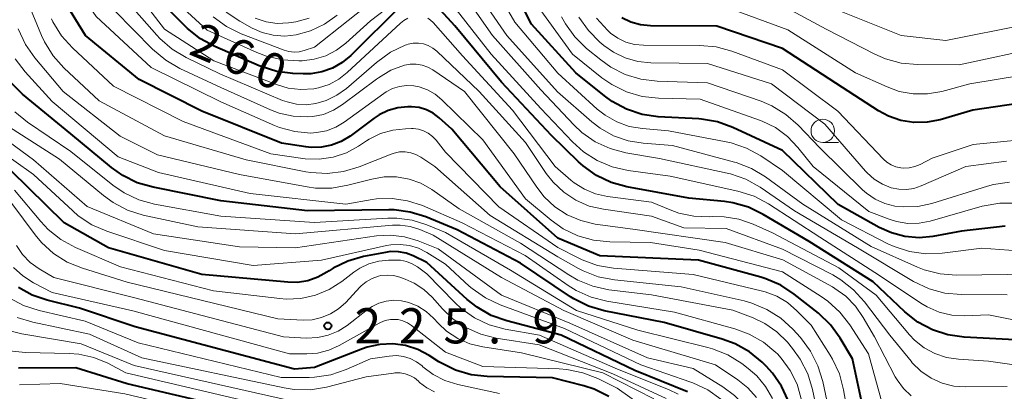
# Model space of a CAD drawing. Units: metres. Extents: x -64000 to -62000, y 25500 to 27000.
# Drawn here: x -63234 to -63129, y 26747 to 26787 of the extents above; entities that cross this region are included whole.
import ezdxf

# ---------------------------------------------------------------- set-up
doc = ezdxf.new("R2010")
doc.units = ezdxf.units.M
for name, color, linetype, lineweight in [('633100_広葉樹林', 7, 'Continuous', 13), ('710100_等高線(計曲線)', 7, 'Continuous', 40), ('710200_等高線(主曲線)', 7, 'Continuous', 13), ('731200_図化機測定による標高点', 7, 'Continuous', 40)]:
    doc.layers.add(name, color=color, linetype=linetype, lineweight=lineweight)
doc.styles.add('Style-WORKING', font='MS Gothic.ttf')

msp = doc.modelspace()

# ---------------------------------------------------------------- linework, layer by layer
at = {"layer": '633100_広葉樹林', "linetype": 'Continuous', "lineweight": 13}
msp.add_line((-63148.7, 26773.56), (-63147.03, 26773.56), dxfattribs=at)
msp.add_circle((-63148.7, 26774.81), 1.25, dxfattribs=at)
at = {"layer": '710100_等高線(計曲線)', "linetype": 'Continuous', "lineweight": 40, "flags": 128}
for points, elevation in [([(-63203.35, 26773.03), (-63203.91, 26773.09), (-63206.52, 26773.48), (-63215, 26776.9), (-63221.72, 26780.28), (-63227.43, 26785), (-63231.84, 26792.16), (-63235.23, 26797.63)], 250), ([(-63133.89, 26764.11), (-63136.93, 26763.55), (-63138.42, 26763.41), (-63139.92, 26763.54), (-63141.37, 26763.92), (-63142.66, 26764.51), (-63147.05, 26766.95), (-63153, 26772.73), (-63158.29, 26775.17), (-63159.93, 26775.76), (-63161.65, 26776.06), (-63161.94, 26776.08), (-63166.27, 26776.32), (-63168, 26776.56), (-63169.65, 26777.11), (-63171.19, 26777.93), (-63172.02, 26778.53), (-63175.06, 26781), (-63179.8, 26786.2), (-63183.23, 26793)], 270), ([(-63193.73, 26788.19), (-63199.12, 26782.85), (-63200.04, 26782.09), (-63201.07, 26781.5), (-63202.2, 26781.1), (-63203.37, 26780.9), (-63204.2, 26780.88), (-63205.29, 26780.93), (-63207.02, 26781.15), (-63208.68, 26781.66), (-63208.88, 26781.75), (-63213.64, 26783.81), (-63215.17, 26784.64), (-63216.53, 26785.73), (-63216.78, 26785.97), (-63220.38, 26789.62)], 260), ([(-63139.92, 26755.5), (-63143.31, 26758.69), (-63150.17, 26763), (-63155.05, 26765.9), (-63156.62, 26766.66), (-63158.3, 26767.13), (-63159.18, 26767.26), (-63163, 26767.63), (-63169.61, 26768.84), (-63171.29, 26769.3), (-63172.87, 26770.05), (-63174.29, 26771.06), (-63174.8, 26771.52), (-63177.68, 26774.32), (-63183, 26780.01), (-63188, 26786), (-63190.31, 26788.55)], 260), ([(-63160.02, 26785.98), (-63167.11, 26786.03), (-63168.17, 26786.13), (-63169.2, 26786.42), (-63170.16, 26786.87)], 280), ([(-63123.94, 26778.28), (-63132.67, 26777), (-63136.17, 26776), (-63137.55, 26775.73), (-63138.96, 26775.71), (-63140.35, 26775.93), (-63141.68, 26776.39), (-63142.74, 26776.96), (-63146.58, 26779.42), (-63153, 26783.58), (-63160.02, 26785.98)], 280), ([(-63213, 26767.34), (-63220.23, 26768.79), (-63221.91, 26769.27), (-63223.47, 26770.05), (-63224.67, 26770.9), (-63229, 26774.5), (-63234.17, 26778.74), (-63235.42, 26779.96)], 240), ([(-63143.82, 26742.52), (-63145.51, 26750.49), (-63146.84, 26752.7), (-63147.88, 26754.1), (-63149.17, 26755.34), (-63151.74, 26757.38), (-63153.19, 26758.34), (-63154.79, 26759.03), (-63155.33, 26759.19), (-63161.96, 26761), (-63172.51, 26761.49), (-63177, 26763.36), (-63183.16, 26768.84), (-63188.31, 26775), (-63189.66, 26776.2), (-63190.31, 26776.69), (-63191.03, 26777.05), (-63191.81, 26777.29), (-63192.61, 26777.38), (-63192.8, 26777.38), (-63193, 26777.38), (-63194.07, 26777.28), (-63195.1, 26776.99), (-63196.07, 26776.53), (-63196.61, 26776.17), (-63199.19, 26774.26), (-63200.13, 26773.68), (-63201.16, 26773.28), (-63202.24, 26773.06), (-63203.35, 26773.03)], 250), ([(-63193.21, 26761.76), (-63194.03, 26761.91), (-63194.87, 26761.92), (-63195.41, 26761.84), (-63197.76, 26761.39), (-63199.44, 26760.91), (-63201, 26760.14), (-63201.43, 26759.87), (-63201.65, 26759.72), (-63202.64, 26759.18), (-63203.7, 26758.82), (-63204.81, 26758.64), (-63205.84, 26758.65), (-63215, 26759.49), (-63225, 26762.33), (-63229.73, 26765), (-63235.43, 26770.57)], 230), ([(-63152.39, 26746.04), (-63153.1, 26747.57), (-63154.06, 26748.96), (-63154.75, 26749.7), (-63155.18, 26750.13), (-63156.53, 26751.23), (-63158.05, 26752.08), (-63159.44, 26752.59), (-63165.65, 26754.35), (-63172.04, 26755.62), (-63173.71, 26756.11), (-63175.28, 26756.88), (-63175.65, 26757.11), (-63181, 26760.69), (-63187.76, 26764.24), (-63191.1, 26765.63), (-63192.76, 26766.15), (-63194.49, 26766.38), (-63195.06, 26766.39), (-63203.73, 26766.27), (-63213, 26767.34)], 240), ([(-63129.21, 26764.64), (-63133.89, 26764.11)], 270), ([(-63163.15, 26746.96), (-63168.77, 26749.23), (-63176.65, 26753), (-63182.46, 26754.53), (-63184.1, 26755.12), (-63185.61, 26755.98), (-63186.67, 26756.82), (-63191, 26760.78), (-63192.43, 26761.46), (-63193.21, 26761.76)], 230), ([(-63171.56, 26746.47), (-63173.12, 26747.24), (-63174.23, 26747.59), (-63177.55, 26748.45), (-63184.53, 26748.6), (-63186.26, 26748.79), (-63187.93, 26749.28), (-63189.5, 26750.05), (-63189.7, 26750.18), (-63190.72, 26750.83), (-63191.94, 26751.47), (-63193.26, 26751.89), (-63194.62, 26752.07), (-63196, 26752.02), (-63197.35, 26751.72), (-63197.85, 26751.55), (-63203, 26749.55), (-63205.13, 26749.38), (-63222.12, 26753.88), (-63228.1, 26755.9), (-63231.55, 26756.74), (-63233.13, 26757.28), (-63234.58, 26758.08)], 220), ([(-63127.52, 26752.48), (-63133.61, 26752.81), (-63135.33, 26753.05), (-63136.99, 26753.59), (-63138.53, 26754.41), (-63139.92, 26755.5)], 260), ([(-63139.1, 26696.14), (-63141.45, 26699), (-63145.46, 26708.49), (-63149.16, 26713.85), (-63150.28, 26715.19), (-63151.6, 26716.32), (-63152.22, 26716.73), (-63157, 26719.6), (-63160, 26720.33), (-63161.39, 26720.8), (-63162.67, 26721.5), (-63163.82, 26722.42), (-63164.81, 26723.56), (-63168.02, 26727.98), (-63171.88, 26732.93), (-63173.06, 26734.21), (-63174.56, 26735.33), (-63179.59, 26738.41), (-63187, 26741.23), (-63195, 26743.21), (-63205.22, 26743.67), (-63223, 26747.8), (-63228.47, 26749.53), (-63234.6, 26749.49)], 210)]:
    msp.add_lwpolyline(points, dxfattribs=dict(at, elevation=elevation))
at = {"layer": '710200_等高線(主曲線)', "linetype": 'Continuous', "lineweight": 13, "flags": 128}
for points, elevation in [([(-63194.66, 26779.33), (-63195.34, 26778.98), (-63195.58, 26778.81), (-63199.81, 26775.75), (-63200.72, 26775.2), (-63201.72, 26774.82), (-63202.76, 26774.62), (-63203.42, 26774.58), (-63205.1, 26774.74), (-63206.72, 26775.18), (-63207.24, 26775.38), (-63213, 26777.89), (-63220.42, 26781.58), (-63226.3, 26787), (-63230.67, 26793.33), (-63233.83, 26798.11), (-63234.91, 26799.48)], 252), ([(-63172.79, 26777.14), (-63177, 26780.95), (-63181.6, 26786.4), (-63185.38, 26793)], 268), ([(-63194.48, 26772.44), (-63194.79, 26772.33), (-63198.23, 26770.96), (-63199.9, 26770.46), (-63201.63, 26770.25), (-63203.37, 26770.35), (-63203.92, 26770.44), (-63210.27, 26771.73), (-63219, 26774.28), (-63225.97, 26778.03), (-63229.74, 26781.53), (-63230.9, 26782.83), (-63231.83, 26784.31), (-63232.14, 26784.99), (-63233.58, 26788.42), (-63235.33, 26791.97)], 246), ([(-63193, 26786.83), (-63193.44, 26786.58), (-63193.79, 26786.3), (-63199.48, 26781.02), (-63200.4, 26780.31), (-63201.43, 26779.76), (-63202.55, 26779.4), (-63203.05, 26779.31), (-63204.44, 26779.22), (-63205.81, 26779.38), (-63207.05, 26779.74), (-63213.73, 26782.27), (-63219, 26785.67), (-63223.93, 26792.07)], 258), ([(-63192.2, 26792.3), (-63203, 26783.74), (-63204.08, 26783.37), (-63204.62, 26783.24), (-63205.17, 26783.2), (-63205.71, 26783.26), (-63206.23, 26783.41), (-63210.83, 26785.17), (-63212.4, 26785.94), (-63213.81, 26786.96)], 264), ([(-63126.2, 26759.5), (-63134.44, 26759.42), (-63136.17, 26759.55), (-63137.86, 26759.99), (-63138.59, 26760.27), (-63143.53, 26762.47), (-63150.83, 26767), (-63154.83, 26769.91), (-63156.32, 26770.8), (-63157.95, 26771.43), (-63158.13, 26771.48), (-63164.75, 26773.25), (-63167.88, 26773.48), (-63169.5, 26773.74), (-63171.05, 26774.28), (-63172.48, 26775.08), (-63173.36, 26775.76), (-63177.04, 26778.96), (-63182.46, 26785), (-63186.76, 26791.24)], 266), ([(-63192.39, 26790.09), (-63197, 26786.56), (-63199.63, 26784.18), (-63200.65, 26783.41), (-63201.79, 26782.82), (-63203.01, 26782.45), (-63204.31, 26782.29), (-63204.66, 26782.28), (-63206.4, 26782.37), (-63208.1, 26782.77), (-63209.13, 26783.17), (-63214.43, 26785.57), (-63218.62, 26789.38)], 262), ([(-63129, 26757.32), (-63133.92, 26757.34), (-63135.66, 26757.5), (-63137.34, 26757.96), (-63139, 26758.75), (-63145, 26762.32), (-63151.71, 26766.29), (-63155.39, 26768.79), (-63156.91, 26769.64), (-63158.56, 26770.22), (-63158.9, 26770.3), (-63166.15, 26771.85), (-63169.73, 26772.47), (-63171.41, 26772.92), (-63173, 26773.65), (-63174.43, 26774.64), (-63175.28, 26775.45), (-63178.82, 26779.18), (-63183.98, 26785), (-63187.63, 26790.25)], 264), ([(-63147.64, 26759.43), (-63153, 26762.18), (-63159, 26764.38), (-63163.53, 26764.47), (-63167, 26765.69), (-63172.13, 26766.44), (-63173.64, 26766.79), (-63175.07, 26767.4), (-63176.37, 26768.26), (-63177.5, 26769.32), (-63178.24, 26770.27), (-63180.45, 26773.55), (-63185.41, 26779), (-63189.93, 26783.31), (-63190.35, 26783.65), (-63190.83, 26783.91), (-63191.35, 26784.09), (-63191.89, 26784.17), (-63192.43, 26784.16), (-63192.97, 26784.05), (-63193.17, 26783.98), (-63193.3, 26783.94), (-63194.87, 26783.19), (-63196.37, 26782.12), (-63199.58, 26779.34), (-63200.61, 26778.6), (-63201.75, 26778.04), (-63202.83, 26777.72), (-63203.86, 26777.6), (-63204.9, 26777.65), (-63205.91, 26777.89), (-63206.39, 26778.06), (-63213.1, 26780.9), (-63216.68, 26782.64), (-63218.17, 26783.53), (-63219.49, 26784.67), (-63219.81, 26785.02), (-63223.32, 26789)], 256), ([(-63123, 26753.57), (-63131, 26755.17), (-63133.54, 26755.08), (-63134.93, 26755.16), (-63136.27, 26755.47), (-63137.55, 26756.02), (-63138.21, 26756.41), (-63142.63, 26759.37), (-63149, 26763.46), (-63154.5, 26767.02), (-63156.04, 26767.83), (-63157.76, 26768.38), (-63165, 26769.99), (-63169.48, 26770.59), (-63171.18, 26770.97), (-63172.79, 26771.64), (-63174.26, 26772.57), (-63175.44, 26773.64), (-63178.8, 26777.2), (-63184.1, 26783), (-63188.9, 26789.1)], 262), ([(-63125.2, 26783.79), (-63134.13, 26781.87), (-63138.59, 26781.89), (-63140.33, 26782.04), (-63142.01, 26782.5), (-63143.14, 26783), (-63148.33, 26785.67), (-63153.41, 26788.39)], 284), ([(-63139.27, 26746.52), (-63140.09, 26747.31), (-63140.76, 26748.23), (-63140.96, 26748.58), (-63143.18, 26752.82), (-63144.37, 26754.91), (-63145.2, 26756.11), (-63146.22, 26757.16), (-63147.41, 26758), (-63147.66, 26758.15), (-63152.97, 26761.03), (-63159.12, 26762.88), (-63169, 26764.31), (-63173, 26764.87), (-63174.54, 26765.23), (-63175.99, 26765.84), (-63177.31, 26766.7), (-63178.47, 26767.78), (-63179.25, 26768.79), (-63181.65, 26772.35), (-63186.98, 26779), (-63190.34, 26781.31), (-63190.89, 26781.62), (-63191.49, 26781.83), (-63192.11, 26781.93), (-63192.75, 26781.93), (-63193.37, 26781.81), (-63194.82, 26781.27), (-63196.16, 26780.48), (-63196.35, 26780.34), (-63199.98, 26777.61), (-63200.96, 26777), (-63202.03, 26776.57), (-63203.16, 26776.33), (-63203.71, 26776.29), (-63205.26, 26776.36), (-63206.77, 26776.71), (-63207.69, 26777.06), (-63213, 26779.45), (-63217.36, 26781.48), (-63218.87, 26782.35), (-63220.27, 26783.53), (-63224.34, 26787.66)], 254), ([(-63200.55, 26787.16), (-63201.91, 26786.2), (-63203.42, 26785.48), (-63204.95, 26785.05), (-63206.17, 26784.92), (-63207.39, 26785.01), (-63208.57, 26785.31), (-63209.64, 26785.78), (-63210.97, 26786.51), (-63212.42, 26787.48)], 266), ([(-63128.04, 26767.1), (-63129.79, 26767.1), (-63131.66, 26766.76), (-63137.23, 26765.17), (-63138.41, 26764.95), (-63139.62, 26764.93), (-63140.81, 26765.12), (-63141.62, 26765.38), (-63143.79, 26766.21), (-63149.72, 26771), (-63151.36, 26773.05), (-63152.46, 26774.2), (-63153.75, 26775.15), (-63155.17, 26775.85), (-63155.47, 26775.96), (-63161.81, 26778.19), (-63166.25, 26778.29), (-63167.98, 26778.48), (-63169.66, 26778.97), (-63171.22, 26779.74), (-63172.28, 26780.48), (-63175.42, 26783), (-63179, 26787.91)], 272), ([(-63124.97, 26781.13), (-63133, 26779.81), (-63136, 26779.01), (-63137.51, 26778.75), (-63139.03, 26778.76), (-63140.54, 26779.02), (-63141.83, 26779.49), (-63145.22, 26781), (-63152.42, 26785.58), (-63159, 26788.02)], 282), ([(-63126.99, 26786.15), (-63135.54, 26784.46), (-63140.34, 26785), (-63147.97, 26788.03)], 286), ([(-63145.47, 26741.34), (-63146.48, 26747.19), (-63146.92, 26748.87), (-63147.65, 26750.45), (-63147.91, 26750.88), (-63149.94, 26754.06), (-63151.47, 26755.62), (-63152.47, 26756.48), (-63153.61, 26757.16), (-63154.84, 26757.62), (-63155.13, 26757.69), (-63162.53, 26759.47), (-63171.04, 26760.16), (-63172.76, 26760.45), (-63174.4, 26761.04), (-63174.75, 26761.21), (-63177, 26762.35), (-63183.31, 26766.69), (-63189, 26772.53), (-63190, 26773.8), (-63190.39, 26774.22), (-63190.84, 26774.56), (-63191.35, 26774.82), (-63191.89, 26774.98), (-63192.46, 26775.05), (-63192.62, 26775.05), (-63193.27, 26775.04), (-63194.62, 26774.9), (-63195.92, 26774.53), (-63197.14, 26773.93), (-63197.43, 26773.75), (-63198.27, 26773.19), (-63199.58, 26772.48), (-63201, 26772.01), (-63202.48, 26771.79), (-63203.97, 26771.83), (-63204.24, 26771.86), (-63207.64, 26772.36), (-63217, 26775.79), (-63224.44, 26779.56), (-63228.83, 26783.67), (-63230, 26784.96), (-63230.92, 26786.44), (-63231.08, 26786.77)], 248), ([(-63203.57, 26786.83), (-63204.96, 26786.44), (-63205.47, 26786.36), (-63205.75, 26786.32), (-63206.96, 26786.28), (-63208.16, 26786.45), (-63209.31, 26786.82)], 268), ([(-63177.29, 26771), (-63181.83, 26777), (-63187.17, 26782.83), (-63190.32, 26786.38), (-63190.58, 26786.63), (-63190.88, 26786.83)], 258), ([(-63169.79, 26780.83), (-63171.34, 26781.62), (-63172.4, 26782.37), (-63173.92, 26783.61), (-63175.17, 26784.83), (-63176.19, 26786.24), (-63176.59, 26786.97)], 274), ([(-63140.57, 26768.57), (-63141.38, 26768.74), (-63142.33, 26769.12), (-63143.2, 26769.66), (-63143.97, 26770.34), (-63144.12, 26770.5), (-63148.49, 26775.51), (-63154.18, 26779.82), (-63161, 26781.98), (-63167.05, 26782.07), (-63168.44, 26782.21), (-63169.79, 26782.59), (-63171.05, 26783.2), (-63172.07, 26783.93), (-63172.5, 26784.28), (-63173.73, 26785.51), (-63174.74, 26786.94)], 276), ([(-63124.63, 26774.12), (-63132.65, 26773.35), (-63137, 26771.89), (-63138.3, 26771.22), (-63138.87, 26770.99), (-63139.48, 26770.86), (-63140.09, 26770.84), (-63140.36, 26770.86), (-63140.89, 26770.98), (-63141.39, 26771.18), (-63141.84, 26771.47), (-63142.21, 26771.79), (-63147.09, 26776.91), (-63153, 26781.32), (-63158.4, 26783.32), (-63160.08, 26783.77), (-63161.84, 26783.93), (-63167.85, 26783.95), (-63168.8, 26784.03), (-63169.72, 26784.28), (-63170.59, 26784.69), (-63171.37, 26785.24), (-63171.63, 26785.48), (-63171.7, 26785.54), (-63172.85, 26786.85)], 278), ([(-63148.49, 26741), (-63149.8, 26747.22), (-63150.31, 26748.88), (-63151.1, 26750.44), (-63151.94, 26751.6), (-63152.48, 26752.25), (-63153.6, 26753.36), (-63154.9, 26754.26), (-63156.14, 26754.86), (-63158.31, 26755.69), (-63167, 26757.3), (-63171.54, 26757.86), (-63173.24, 26758.22), (-63174.86, 26758.87), (-63175.81, 26759.43), (-63181, 26762.84), (-63187.52, 26766.48), (-63190.46, 26768.54), (-63191.63, 26769.21), (-63192.89, 26769.67), (-63194.22, 26769.9), (-63195.56, 26769.9), (-63196.87, 26769.67), (-63199.41, 26769), (-63201.13, 26768.7), (-63202.87, 26768.71), (-63203.78, 26768.83), (-63211, 26770.15), (-63219.74, 26772.26), (-63223.75, 26774.25), (-63229.82, 26779), (-63232.85, 26782.61), (-63233.86, 26784.03), (-63234.62, 26785.68)], 244), ([(-63150.99, 26746.22), (-63151.44, 26747.78), (-63152.17, 26749.24), (-63153.13, 26750.55), (-63153.55, 26751), (-63153.7, 26751.15), (-63155.04, 26752.27), (-63156.55, 26753.13), (-63158.1, 26753.7), (-63164.53, 26755.47), (-63171.76, 26756.64), (-63173.45, 26757.06), (-63175.04, 26757.78), (-63175.89, 26758.31), (-63180.49, 26761.51), (-63187.2, 26765), (-63191.45, 26766.83), (-63193.04, 26767.35), (-63194.69, 26767.59), (-63196.35, 26767.54), (-63196.84, 26767.47), (-63199.62, 26767), (-63209.86, 26768.14), (-63219.65, 26770.35), (-63223.95, 26772.05), (-63231, 26777.95), (-63233.89, 26781.12), (-63234.95, 26782.51)], 242), ([(-63128.74, 26769.32), (-63130.47, 26769.07), (-63131.12, 26768.89), (-63137.06, 26767.07), (-63138.54, 26766.75), (-63140.05, 26766.69), (-63141, 26766.79), (-63142.08, 26767.07), (-63143.1, 26767.52), (-63144.02, 26768.15), (-63144.45, 26768.53), (-63149.01, 26772.99), (-63151.33, 26775.42), (-63152.64, 26776.57), (-63154.13, 26777.48), (-63155.28, 26777.97), (-63161, 26779.95), (-63166.39, 26780.12), (-63168.12, 26780.33), (-63169.79, 26780.83)], 274), ([(-63141.86, 26743.93), (-63143.83, 26751), (-63145.81, 26754.1), (-63146.87, 26755.48), (-63148.16, 26756.65), (-63148.86, 26757.14), (-63153, 26759.77), (-63161.91, 26762.09), (-63167.09, 26762.91), (-63171.45, 26762.96), (-63173.18, 26763.13), (-63174.85, 26763.6), (-63176.41, 26764.35), (-63177.72, 26765.27), (-63180.45, 26767.55), (-63185, 26773.85), (-63189.37, 26778.12), (-63190.09, 26778.72), (-63190.91, 26779.18), (-63191.79, 26779.49), (-63192.39, 26779.61), (-63193.16, 26779.65), (-63193.92, 26779.55), (-63194.66, 26779.33)], 252), ([(-63154.06, 26746.25), (-63154.8, 26747.53), (-63155.75, 26748.67), (-63156.66, 26749.46), (-63157.36, 26749.99), (-63158.84, 26750.91), (-63160.46, 26751.56), (-63160.99, 26751.71), (-63168.46, 26753.54), (-63175, 26755.65), (-63182.05, 26759.95), (-63189, 26763.96), (-63191, 26764.79), (-63192.56, 26765.28), (-63194.19, 26765.5), (-63195.16, 26765.49), (-63202.98, 26765.02), (-63213, 26765.7), (-63220.07, 26766.99), (-63221.75, 26767.45), (-63223.32, 26768.2), (-63224.52, 26769.03), (-63229, 26772.62), (-63233.63, 26775.74), (-63234.99, 26776.84)], 238), ([(-63125, 26761.78), (-63131.72, 26762.28), (-63135.95, 26761.75), (-63137.69, 26761.69), (-63139.42, 26761.93), (-63141.08, 26762.47), (-63141.74, 26762.77), (-63146.69, 26765.31), (-63153, 26770.59), (-63155.31, 26772.13), (-63156.84, 26772.97), (-63158.49, 26773.53), (-63159, 26773.65), (-63165.18, 26774.82), (-63167.95, 26775.05), (-63169.36, 26775.29), (-63170.7, 26775.77), (-63171.95, 26776.47), (-63172.79, 26777.14)], 268), ([(-63211, 26762.45), (-63220.17, 26763.83), (-63227.25, 26766.75), (-63233, 26771.72), (-63239.5, 26776.5)], 234), ([(-63155.78, 26746.36), (-63156.7, 26747.4), (-63157.76, 26748.24), (-63160.16, 26749.84), (-63169, 26752.48), (-63176.36, 26755.64), (-63183, 26759.17), (-63190.31, 26763.69), (-63191.72, 26764.28), (-63192.75, 26764.61), (-63193.83, 26764.75), (-63194.66, 26764.73), (-63205, 26763.83), (-63215.44, 26764.56), (-63221.27, 26765.83), (-63222.94, 26766.35), (-63224.48, 26767.15), (-63225.52, 26767.9), (-63230.21, 26771.79), (-63237, 26776.1)], 236), ([(-63159.57, 26746.17), (-63160.99, 26747.18), (-63162.56, 26747.93), (-63162.78, 26748), (-63168.14, 26749.86), (-63176.28, 26753.72), (-63183.14, 26756.23), (-63184.72, 26756.98), (-63186.15, 26757.98), (-63186.46, 26758.25), (-63189, 26760.59), (-63191, 26761.84), (-63191.89, 26762.29), (-63192.85, 26762.58), (-63193.84, 26762.7), (-63194.84, 26762.65), (-63195.3, 26762.57), (-63202.25, 26761), (-63209.55, 26760.45), (-63219, 26762.05), (-63225.16, 26764.1), (-63226.76, 26764.79), (-63228.21, 26765.75), (-63228.81, 26766.26), (-63233, 26770.16), (-63239.35, 26774.65)], 232), ([(-63147.19, 26741), (-63148.7, 26748.08), (-63149.21, 26749.75), (-63150, 26751.3), (-63151.09, 26752.75), (-63151.91, 26753.64), (-63153.19, 26754.82), (-63154.66, 26755.76), (-63156.27, 26756.43), (-63157.1, 26756.66), (-63163.83, 26758.17), (-63170.95, 26758.91), (-63172.67, 26759.24), (-63174.29, 26759.86), (-63174.8, 26760.13), (-63177, 26761.36), (-63184.23, 26765.77), (-63190.13, 26771), (-63191.63, 26772), (-63192.15, 26772.29), (-63192.71, 26772.48), (-63193.3, 26772.57), (-63193.9, 26772.56), (-63194.48, 26772.44)], 246), ([(-63129.06, 26771.59), (-63133.42, 26771), (-63138.2, 26768.93), (-63138.96, 26768.67), (-63139.76, 26768.55), (-63140.57, 26768.57)], 276), ([(-63125, 26749.38), (-63131, 26750.23), (-63134.19, 26750.43), (-63135.48, 26750.62), (-63136.72, 26751.04), (-63137.86, 26751.66), (-63138.89, 26752.47), (-63139.44, 26753.06), (-63143, 26757.26), (-63147, 26760.2), (-63154.08, 26763.92), (-63156.15, 26764.85), (-63157.66, 26765.39), (-63159.24, 26765.65), (-63160.47, 26765.67), (-63160.83, 26765.65), (-63162.47, 26765.7), (-63164.08, 26766.04), (-63165, 26766.37), (-63167, 26767.21), (-63171.7, 26767.81), (-63172.96, 26768.08), (-63174.15, 26768.57), (-63175.25, 26769.26), (-63175.6, 26769.55), (-63177.29, 26771)], 258), ([(-63164.16, 26746.73), (-63165.19, 26747.21), (-63170.62, 26749.38), (-63178.97, 26753), (-63182.63, 26753.66), (-63184.32, 26754.12), (-63185.89, 26754.86), (-63187.32, 26755.87), (-63188.01, 26756.5), (-63191, 26759.56), (-63192, 26760.3), (-63192.56, 26760.63), (-63193.16, 26760.87), (-63193.8, 26761), (-63194.24, 26761.02), (-63195.07, 26761.02), (-63196.13, 26760.91), (-63197.17, 26760.63), (-63198.13, 26760.17), (-63198.77, 26759.74), (-63200.07, 26758.75), (-63201.41, 26757.89), (-63202.87, 26757.28), (-63204.43, 26756.93), (-63206.01, 26756.86), (-63206.68, 26756.92), (-63213.76, 26757.74), (-63223.71, 26760.29), (-63228.52, 26762.38), (-63230.06, 26763.21), (-63231.42, 26764.29), (-63232.2, 26765.12), (-63235.01, 26768.47)], 228), ([(-63198.15, 26758.12), (-63199.65, 26756.5), (-63200.41, 26755.81), (-63201.27, 26755.27), (-63202.22, 26754.88), (-63203.22, 26754.66), (-63204.2, 26754.62), (-63206.91, 26754.74), (-63223, 26758.67), (-63227.77, 26760.15), (-63229.39, 26760.81), (-63230.86, 26761.74), (-63232.15, 26762.91), (-63232.83, 26763.73), (-63235.31, 26767.05)], 226), ([(-63129, 26722.14), (-63135.93, 26724.07), (-63143, 26727.74), (-63149, 26731.64), (-63153.38, 26737), (-63155.22, 26742.28), (-63155.93, 26743.87), (-63156.91, 26745.31), (-63158.13, 26746.56), (-63159.38, 26747.48), (-63162.55, 26749.45), (-63167.41, 26750.59), (-63175.72, 26754.28), (-63183, 26757.26), (-63189.77, 26762.23), (-63191.92, 26763.08), (-63193.38, 26763.51), (-63194.88, 26763.68), (-63196.36, 26763.59), (-63205, 26762.33), (-63211, 26762.45)], 234), ([(-63206.28, 26752.84), (-63222.17, 26757), (-63230.83, 26759.17), (-63232.38, 26760.08), (-63233.34, 26760.78), (-63234.17, 26761.62), (-63234.81, 26762.56)], 224), ([(-63166.35, 26744.29), (-63170.65, 26747.35), (-63172.71, 26748.37), (-63174.33, 26749), (-63176.04, 26749.35), (-63176.84, 26749.41), (-63185, 26749.66), (-63189, 26751.2), (-63192.62, 26754.05), (-63193.06, 26754.34), (-63193.55, 26754.55), (-63194.06, 26754.67), (-63194.31, 26754.69), (-63194.87, 26754.68), (-63195.42, 26754.57), (-63195.94, 26754.36), (-63196.07, 26754.29), (-63200.34, 26751.91), (-63201.46, 26751.4), (-63202.66, 26751.1), (-63203.82, 26751.01), (-63205.67, 26751.01), (-63222.4, 26755.6), (-63231, 26757.57), (-63233, 26758.61), (-63234.14, 26759.33), (-63235.14, 26760.24)], 222), ([(-63165.44, 26746.25), (-63171.13, 26748.87), (-63179, 26751.98), (-63183.58, 26752.7), (-63185.22, 26753.1), (-63186.76, 26753.78), (-63188.17, 26754.72), (-63189.31, 26755.81), (-63190.42, 26757.05), (-63191.32, 26757.89), (-63192.35, 26758.57), (-63193.31, 26758.99), (-63193.87, 26759.19), (-63194.53, 26759.37), (-63195.21, 26759.42), (-63195.89, 26759.36), (-63196.16, 26759.3), (-63196.84, 26759.06), (-63197.46, 26758.71), (-63198.01, 26758.26), (-63198.15, 26758.12)], 226), ([(-63129, 26747.53), (-63133.41, 26747.48), (-63134.7, 26747.58), (-63135.96, 26747.9), (-63137.14, 26748.43), (-63138.21, 26749.16), (-63139.14, 26750.07), (-63139.27, 26750.22), (-63141.54, 26753), (-63144.23, 26756.57), (-63145.4, 26757.86), (-63146.78, 26758.93), (-63147.64, 26759.43)], 256), ([(-63183.23, 26746.77), (-63187.69, 26747.74), (-63189.05, 26748.17), (-63190.31, 26748.82), (-63191.4, 26749.64), (-63191.5, 26749.73), (-63192.09, 26750.18), (-63192.76, 26750.52), (-63193.47, 26750.74), (-63194.21, 26750.83), (-63195, 26750.78), (-63197, 26750.48), (-63199.59, 26749.34), (-63201.25, 26748.78), (-63202.97, 26748.52), (-63203.56, 26748.5), (-63206.54, 26748.49), (-63221.81, 26752.19), (-63227.48, 26754.52), (-63232.4, 26755.64), (-63234.06, 26756.18), (-63235.6, 26756.99)], 218), ([(-63166.73, 26746.21), (-63172.19, 26749), (-63180.88, 26751.12), (-63185.02, 26751.75), (-63186.4, 26752.08), (-63187.69, 26752.65), (-63188.87, 26753.43), (-63189.75, 26754.25), (-63190.28, 26754.83), (-63191.05, 26755.53), (-63191.93, 26756.09), (-63192.9, 26756.48), (-63193.69, 26756.67), (-63194.5, 26756.73), (-63195.32, 26756.65), (-63196.1, 26756.43), (-63196.84, 26756.08), (-63197.32, 26755.75), (-63199.51, 26754.05), (-63200.47, 26753.44), (-63201.51, 26753), (-63202.62, 26752.75), (-63203.86, 26752.7), (-63206.28, 26752.84)], 224), ([(-63227, 26753.13), (-63233.07, 26754.41), (-63234.74, 26754.91)], 216), ([(-63205.34, 26745.97), (-63222.23, 26749.77), (-63227.91, 26752.09), (-63234.25, 26753.14), (-63235.94, 26753.57)], 214), ([(-63190.16, 26746.95), (-63191, 26747.39), (-63191.76, 26747.97), (-63191.89, 26748.1), (-63192.31, 26748.45), (-63192.79, 26748.72), (-63193.3, 26748.9), (-63193.84, 26748.99), (-63194.39, 26748.99), (-63194.54, 26748.97), (-63197.45, 26748.55), (-63201.69, 26747.47), (-63203.41, 26747.19), (-63205.15, 26747.21), (-63206.23, 26747.38), (-63221.41, 26750.59), (-63227, 26753.13)], 216), ([(-63203.88, 26744.47), (-63223.12, 26749), (-63225.06, 26750.01), (-63226.56, 26750.63), (-63228.14, 26750.98), (-63229.19, 26751.06), (-63233.84, 26751.15), (-63235.58, 26751.33)], 212), ([(-63186.7, 26739.3), (-63195, 26742.09), (-63204.64, 26742.34), (-63223.25, 26746.75), (-63230.15, 26747.85), (-63234.48, 26747.71)], 208)]:
    msp.add_lwpolyline(points, dxfattribs=dict(at, elevation=elevation))
at = {"layer": '731200_図化機測定による標高点', "linetype": 'Continuous', "lineweight": 40}
msp.add_circle((-63201.56, 26754, 225.9), 0.375, dxfattribs=at)

# ---------------------------------------------------------------- texts
at = {"layer": '710100_等高線(計曲線)', "linetype": 'Continuous', "lineweight": 40, "style": 'Style-WORKING'}
for s, p in [('2', (-63216.56, 26783.04, -10)), ('6', (-63213.11, 26781.58, -10)), ('0', (-63209.66, 26780.11, -10))]:
    msp.add_text(s, height=3.75, rotation=337, dxfattribs=at).set_placement(p)
at = {"layer": '731200_図化機測定による標高点', "linetype": 'Continuous', "lineweight": 40, "style": 'Style-WORKING'}
for s, p in [('2', (-63198.71, 26752.13, -10)), ('2', (-63193.96, 26752.13, -10)), ('5', (-63189.21, 26752.13, -10)), ('9', (-63179.71, 26752.13, -10)), ('.', (-63184.46, 26752.13, -10))]:
    msp.add_text(s, height=3.75, dxfattribs=at).set_placement(p)

doc.saveas('drawing.dxf')
